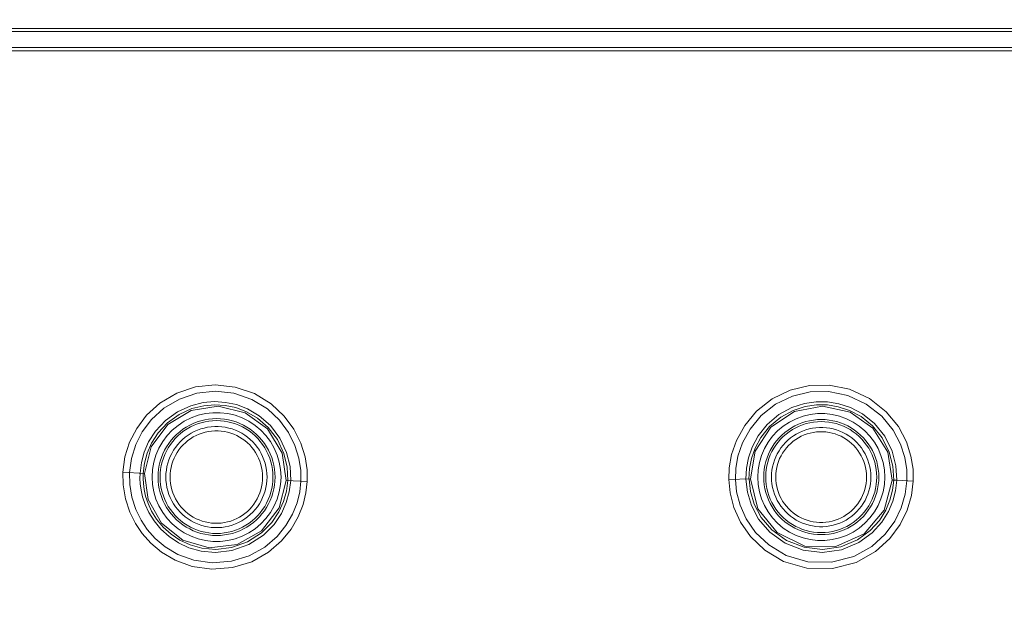
# Model space of a CAD drawing. Extents: x -438 to 1157, y -263 to 876.
# Drawn here: x 36 to 67, y 558 to 576 of the extents above; entities that cross this region are included whole.
import ezdxf

# ---------------------------------------------------------------- set-up
doc = ezdxf.new("R2010")
doc.units = 0
doc.header["$LTSCALE"] = 46.255
doc.header["$PDMODE"] = 3
doc.header["$PDSIZE"] = 0.3125
doc.layers.get('Defpoints').update_dxf_attribs({"linetype": 'CONTINUOUS'})
doc.layers.add('8ZC_LENS-LEDDXF_CONTINUOUS_LINE', color=7, linetype='CONTINUOUS')
doc.layers.add('Z28S-TOP-COVDXF_CONTINUOUS_LINE', color=7, linetype='CONTINUOUS')
doc.layers.add('AM_5', color=3, linetype='CONTINUOUS', lineweight=25)
doc.styles.get("Standard").update_dxf_attribs({"font": 'txt', "width": 0.8})
doc.dimstyles.new('AM_ISO$0', dxfattribs={"dimtxt": 3.5, "dimasz": 3.5, "dimexe": 1, "dimexo": 1, "dimgap": 1.5, "dimtad": 1, "dimlfac": 2, "dimzin": 1, "dimdsep": 46, "dimtxsty": 'Standard', "dimcen": 0, "dimclrd": 256, "dimclre": 256, "dimclrt": 2, "dimazin": 0, "dimtp": 0.1, "dimtm": 0.1, "dimtfac": 0.71, "dimtmove": 0, "dimatfit": 3, "dimfxl": 1, "dimlwd": -1, "dimlwe": -1, "dimarcsym": 1})

# ---------------------------------------------------------------- blocks, each defined once
blk = doc.blocks.new('*D2')
at = {"layer": 'AM_5', "linetype": 'ByBlock', "transparency": 16777216}
for p, q in [((140.371, 768.288), (-102.135, 768.288)), ((-101.135, 764.788), (-101.135, 454.269)), ((138.479, 450.769), (-102.135, 450.769))]:
    blk.add_line(p, q, dxfattribs=at)
at = {"layer": 'AM_5', "transparency": 16777216}
for points in [[(-101.719, 764.788), (-100.552, 764.788), (-101.135, 768.288)], [(-101.719, 454.269), (-100.552, 454.269), (-101.135, 450.769)]]:
    blk.add_solid(points, dxfattribs=at)
at = {"layer": 'Defpoints', "color": 0, "transparency": 16777216}
for p in [(141.371, 768.288), (-101.135, 450.769), (139.479, 450.769)]:
    blk.add_point(p, dxfattribs=at)
at = {"layer": 'AM_5', "color": 2, "lineweight": 5, "transparency": 16777216, "insert": (-104.385, 609.478), "char_height": 3.5, "attachment_point": 5, "rotation": 90}
blk.add_mtext('\\A1;317.72', dxfattribs=at)

msp = doc.modelspace()

# ---------------------------------------------------------------- linework, layer by layer
at = {"layer": '8ZC_LENS-LEDDXF_CONTINUOUS_LINE', "color": 7, "linetype": 'Continuous', "lineweight": 5}
for points in [[(43.7908, 561.983), (43.7771, 562.2182), (43.7362, 562.4501), (43.6687, 562.6757), (43.5754, 562.892), (43.4576, 563.096), (43.317, 563.2849), (43.1554, 563.4563), (42.9749, 563.6077), (42.7781, 563.7372), (42.5676, 563.8429), (42.3463, 563.9235), (42.117, 563.9778), (41.883, 564.0052), (41.6474, 564.0052), (41.4134, 563.9778), (41.1841, 563.9235), (40.9628, 563.8429), (40.7523, 563.7372), (40.5555, 563.6077), (40.375, 563.4563), (40.2134, 563.2849), (40.0728, 563.096), (39.955, 562.892), (39.8617, 562.6757), (39.7942, 562.4501), (39.7533, 562.2182), (39.7396, 561.983)], [(62.7629, 561.983), (62.7494, 562.2149), (62.7091, 562.4435), (62.6425, 562.666), (62.5505, 562.8792), (62.4344, 563.0804), (62.2958, 563.2666), (62.1364, 563.4355), (61.9585, 563.5848), (61.7644, 563.7125), (61.5569, 563.8167), (61.3387, 563.8961), (61.1127, 563.9497), (60.882, 563.9767), (60.6498, 563.9767), (60.4191, 563.9497), (60.193, 563.8961), (59.9748, 563.8167), (59.7673, 563.7125), (59.5733, 563.5848), (59.3953, 563.4355), (59.236, 563.2666), (59.0973, 563.0804), (58.9812, 562.8792), (58.8892, 562.666), (58.8226, 562.4435), (58.7823, 562.2149), (58.7688, 561.983)], [(39.7396, 561.983), (39.7533, 561.7479), (39.7942, 561.5159), (39.8617, 561.2903), (39.955, 561.074), (40.0728, 560.87), (40.2134, 560.6811), (40.375, 560.5098), (40.5555, 560.3583), (40.7523, 560.2289), (40.9628, 560.1231), (41.1841, 560.0426), (41.4134, 559.9882), (41.6474, 559.9609), (41.883, 559.9609), (42.117, 559.9882), (42.3463, 560.0426), (42.5676, 560.1231), (42.7781, 560.2289), (42.9749, 560.3583), (43.1554, 560.5098), (43.317, 560.6811), (43.4576, 560.87), (43.5754, 561.074), (43.6687, 561.2903), (43.7362, 561.5159), (43.7771, 561.7479), (43.7908, 561.983)], [(58.7688, 561.983), (58.7823, 561.7512), (58.8226, 561.5225), (58.8892, 561.3001), (58.9812, 561.0868), (59.0973, 560.8857), (59.236, 560.6994), (59.3953, 560.5305), (59.5733, 560.3812), (59.7673, 560.2536), (59.9748, 560.1494), (60.193, 560.0699), (60.4191, 560.0163), (60.6498, 559.9894), (60.882, 559.9894), (61.1127, 560.0163), (61.3387, 560.0699), (61.5569, 560.1494), (61.7644, 560.2536), (61.9585, 560.3812), (62.1364, 560.5305), (62.2958, 560.6994), (62.4344, 560.8857), (62.5505, 561.0868), (62.6425, 561.3001), (62.7091, 561.5225), (62.7494, 561.7512), (62.7629, 561.983)]]:
    msp.add_lwpolyline(points, dxfattribs=at)
at = {"layer": '8ZC_LENS-LEDDXF_CONTINUOUS_LINE', "color": 9, "linetype": 'Continuous', "lineweight": 5}
for points in [[(39.9285, 561.983), (39.9328, 562.1081), (39.9456, 562.2327), (39.9669, 562.3564), (39.9965, 562.4783), (40.0345, 562.5979), (40.0805, 562.7147), (40.1344, 562.8281), (40.1959, 562.9375), (40.2647, 563.0424), (40.3405, 563.1425), (40.423, 563.2371), (40.5117, 563.3259), (40.6063, 563.4083), (40.7064, 563.4842), (40.8113, 563.553), (40.9207, 563.6146), (41.0341, 563.6685), (41.1509, 563.7145), (41.2705, 563.7525), (41.3924, 563.7822), (41.516, 563.8035), (41.6408, 563.8163), (41.7661, 563.8206), (41.8914, 563.8163), (42.0162, 563.8035), (42.1399, 563.7822), (42.2617, 563.7525), (42.3814, 563.7145), (42.4982, 563.6685), (42.6115, 563.6146), (42.7209, 563.553), (42.8259, 563.4842), (42.9259, 563.4083), (43.0205, 563.3259), (43.1093, 563.2371), (43.1917, 563.1425), (43.2675, 563.0424), (43.3363, 562.9375), (43.3979, 562.8281), (43.4517, 562.7147), (43.4978, 562.598), (43.5357, 562.4783), (43.5654, 562.3564), (43.5867, 562.2327), (43.5994, 562.1081), (43.6037, 561.983)], [(39.9912, 561.983), (39.9953, 562.1037), (40.0077, 562.2239), (40.0282, 562.3432), (40.0568, 562.4608), (40.0934, 562.5762), (40.1378, 562.6889), (40.1897, 562.7982), (40.249, 562.9038), (40.3154, 563.0051), (40.3885, 563.1016), (40.468, 563.1929), (40.5537, 563.2786), (40.6449, 563.3582), (40.7414, 563.4314), (40.8426, 563.4979), (40.9482, 563.5573), (41.0575, 563.6094), (41.1702, 563.6538), (41.2856, 563.6905), (41.4032, 563.7192), (41.5225, 563.7398), (41.6429, 563.7523), (41.7639, 563.7565), (41.8848, 563.7524), (42.0053, 563.7401), (42.1246, 563.7196), (42.2423, 563.691), (42.3578, 563.6544), (42.4705, 563.61), (42.5799, 563.558), (42.6856, 563.4986), (42.7869, 563.4322), (42.8835, 563.359), (42.9749, 563.2794), (43.0606, 563.1937), (43.1402, 563.1025), (43.2135, 563.0059), (43.2799, 562.9046), (43.3394, 562.7989), (43.3914, 562.6895), (43.4358, 562.5768), (43.4725, 562.4613), (43.5012, 562.3435), (43.5217, 562.2241), (43.5341, 562.1038), (43.5382, 561.983)], [(58.9576, 561.983), (58.9618, 562.1061), (58.9744, 562.2288), (58.9953, 562.3506), (59.0246, 562.4707), (59.0619, 562.5884), (59.1072, 562.7034), (59.1603, 562.815), (59.2208, 562.9227), (59.2885, 563.026), (59.3632, 563.1245), (59.4444, 563.2176), (59.5318, 563.3051), (59.6249, 563.3862), (59.7234, 563.4609), (59.8267, 563.5287), (59.9344, 563.5892), (60.0459, 563.6423), (60.1607, 563.6876), (60.2784, 563.7249), (60.3984, 563.7542), (60.5201, 563.7751), (60.6429, 563.7878), (60.7663, 563.792), (60.8897, 563.7878), (61.0126, 563.7752), (61.1344, 563.7543), (61.2545, 563.725), (61.3722, 563.6877), (61.4872, 563.6423), (61.5988, 563.5893), (61.7065, 563.5287), (61.8098, 563.4609), (61.9083, 563.3862), (62.0014, 563.3051), (62.0888, 563.2176), (62.17, 563.1245), (62.2447, 563.026), (62.3124, 562.9227), (62.373, 562.815), (62.426, 562.7034), (62.4713, 562.5884), (62.5087, 562.4707), (62.5379, 562.3506), (62.5589, 562.2288), (62.5715, 562.1061), (62.5757, 561.983)], [(59.0206, 561.983), (59.0246, 562.1017), (59.0367, 562.22), (59.0569, 562.3374), (59.0851, 562.4532), (59.1211, 562.5668), (59.1648, 562.6776), (59.2159, 562.7852), (59.2743, 562.8891), (59.3396, 562.9887), (59.4116, 563.0837), (59.4898, 563.1735), (59.5741, 563.2579), (59.6638, 563.3362), (59.7588, 563.4082), (59.8584, 563.4736), (59.9622, 563.532), (60.0697, 563.5832), (60.1805, 563.6269), (60.294, 563.663), (60.4097, 563.6912), (60.527, 563.7115), (60.6455, 563.7238), (60.7645, 563.7279), (60.8836, 563.7239), (61.0021, 563.7118), (61.1196, 563.6916), (61.2354, 563.6634), (61.349, 563.6274), (61.46, 563.5837), (61.5676, 563.5326), (61.6716, 563.4742), (61.7713, 563.4089), (61.8663, 563.3368), (61.9562, 563.2585), (62.0405, 563.1742), (62.1189, 563.0844), (62.191, 562.9894), (62.2563, 562.8897), (62.3148, 562.7858), (62.366, 562.6781), (62.4097, 562.5672), (62.4458, 562.4536), (62.474, 562.3377), (62.4942, 562.2202), (62.5064, 562.1018), (62.5104, 561.983)], [(43.351, 561.983), (43.3471, 562.0937), (43.3356, 562.2039), (43.3163, 562.3131), (43.2895, 562.4207), (43.2553, 562.5262), (43.2137, 562.6291), (43.1651, 562.7288), (43.1097, 562.8249), (43.0476, 562.9169), (42.9794, 563.0043), (42.9051, 563.0868), (42.8253, 563.1639), (42.7403, 563.2352), (42.6506, 563.3005), (42.5565, 563.3593), (42.4585, 563.4114), (42.3571, 563.4565), (42.2528, 563.4945), (42.1462, 563.5251), (42.0377, 563.5481), (41.9278, 563.5636), (41.8171, 563.5713), (41.7061, 563.5713), (41.5955, 563.5636), (41.4856, 563.5481), (41.3771, 563.5251), (41.2704, 563.4945), (41.1662, 563.4565), (41.0648, 563.4114), (40.9668, 563.3593), (40.8727, 563.3005), (40.7829, 563.2352), (40.698, 563.1639), (40.6181, 563.0868), (40.5439, 563.0044), (40.4756, 562.9169), (40.4136, 562.8249), (40.3581, 562.7288), (40.3095, 562.6291), (40.268, 562.5262), (40.2337, 562.4207), (40.2069, 562.3131), (40.1877, 562.2039), (40.1761, 562.0937), (40.1723, 561.983)], [(43.2135, 561.983), (43.21, 562.0842), (43.1994, 562.1849), (43.1819, 562.2848), (43.1574, 562.3832), (43.1261, 562.4796), (43.0881, 562.5737), (43.0437, 562.6649), (42.9931, 562.7527), (42.9364, 562.8369), (42.874, 562.9169), (42.8062, 562.9923), (42.7332, 563.0629), (42.6555, 563.1282), (42.5735, 563.1879), (42.4875, 563.2417), (42.3979, 563.2894), (42.3052, 563.3308), (42.2099, 563.3656), (42.1123, 563.3937), (42.0131, 563.4148), (41.9126, 563.4291), (41.8113, 563.4362), (41.7097, 563.4363), (41.6084, 563.4293), (41.5079, 563.4153), (41.4086, 563.3943), (41.3109, 563.3664), (41.2155, 563.3317), (41.1226, 563.2905), (41.0329, 563.2428), (40.9467, 563.1891), (40.8645, 563.1294), (40.7867, 563.0641), (40.7135, 562.9936), (40.6455, 562.9181), (40.583, 562.8381), (40.5261, 562.7539), (40.4753, 562.6659), (40.4307, 562.5746), (40.3927, 562.4805), (40.3613, 562.3839), (40.3367, 562.2853), (40.3191, 562.1853), (40.3085, 562.0844), (40.3049, 561.983)], [(62.3238, 561.983), (62.32, 562.0917), (62.3087, 562.1999), (62.2898, 562.3072), (62.2634, 562.4129), (62.2298, 562.5165), (62.189, 562.6175), (62.1413, 562.7154), (62.0868, 562.8098), (62.0259, 562.9002), (61.9588, 562.986), (61.8859, 563.067), (61.8075, 563.1427), (61.7241, 563.2128), (61.6359, 563.2768), (61.5435, 563.3346), (61.4473, 563.3857), (61.3477, 563.4301), (61.2453, 563.4673), (61.1406, 563.4974), (61.034, 563.52), (60.9261, 563.5352), (60.8175, 563.5428), (60.7085, 563.5428), (60.5998, 563.5352), (60.492, 563.52), (60.3854, 563.4974), (60.2806, 563.4673), (60.1783, 563.4301), (60.0787, 563.3857), (59.9825, 563.3346), (59.8901, 563.2768), (59.8019, 563.2128), (59.7185, 563.1427), (59.6401, 563.067), (59.5672, 562.986), (59.5001, 562.9002), (59.4392, 562.8098), (59.3847, 562.7155), (59.337, 562.6175), (59.2962, 562.5165), (59.2626, 562.4129), (59.2362, 562.3072), (59.2173, 562.1999), (59.206, 562.0917), (59.2022, 561.983)], [(62.1868, 561.983), (62.1833, 562.0822), (62.173, 562.181), (62.1557, 562.2789), (62.1317, 562.3754), (62.101, 562.47), (62.0638, 562.5622), (62.0203, 562.6516), (61.9706, 562.7378), (61.915, 562.8203), (61.8538, 562.8987), (61.7873, 562.9726), (61.7158, 563.0418), (61.6396, 563.1058), (61.5591, 563.1643), (61.4748, 563.2171), (61.387, 563.2639), (61.2961, 563.3044), (61.2026, 563.3385), (61.107, 563.366), (61.0096, 563.3868), (60.9111, 563.4007), (60.8118, 563.4077), (60.7123, 563.4078), (60.613, 563.4009), (60.5145, 563.3871), (60.4171, 563.3665), (60.3214, 563.3391), (60.2278, 563.3052), (60.1368, 563.2647), (60.0489, 563.218), (59.9644, 563.1653), (59.8838, 563.1068), (59.8075, 563.0428), (59.7358, 562.9737), (59.6692, 562.8997), (59.6078, 562.8213), (59.5521, 562.7387), (59.5023, 562.6525), (59.4586, 562.563), (59.4213, 562.4707), (59.3906, 562.3759), (59.3665, 562.2793), (59.3492, 562.1813), (59.3388, 562.0824), (59.3353, 561.983)], [(43.6037, 561.983), (43.5994, 561.8579), (43.5866, 561.7332), (43.5654, 561.6096), (43.5357, 561.4877), (43.4978, 561.3682), (43.4518, 561.2515), (43.398, 561.1383), (43.3366, 561.0289), (43.2679, 560.924), (43.1921, 560.824), (43.1097, 560.7294), (43.0209, 560.6406), (42.9264, 560.5581), (42.8264, 560.4822), (42.7215, 560.4133), (42.6121, 560.3518), (42.4988, 560.2978), (42.382, 560.2517), (42.2624, 560.2137), (42.1404, 560.184), (42.0167, 560.1626), (41.8919, 560.1498), (41.7664, 560.1455), (41.641, 560.1497), (41.5161, 560.1625), (41.3924, 560.1839), (41.2704, 560.2136), (41.1508, 560.2515), (41.034, 560.2976), (40.9207, 560.3515), (40.8112, 560.413), (40.7063, 560.4818), (40.6063, 560.5577), (40.5117, 560.6402), (40.423, 560.729), (40.3405, 560.8236), (40.2647, 560.9236), (40.1959, 561.0285), (40.1344, 561.138), (40.0805, 561.2513), (40.0345, 561.3681), (39.9965, 561.4877), (39.9669, 561.6097), (39.9456, 561.7333), (39.9328, 561.858), (39.9285, 561.983)], [(43.5382, 561.983), (43.5341, 561.8622), (43.5217, 561.7418), (43.5012, 561.6225), (43.4725, 561.5048), (43.4359, 561.3894), (43.3915, 561.2767), (43.3395, 561.1674), (43.2802, 561.0619), (43.2138, 560.9606), (43.1406, 560.8641), (43.061, 560.7727), (42.9753, 560.687), (42.884, 560.6074), (42.7874, 560.5342), (42.6862, 560.4677), (42.5805, 560.4083), (42.4711, 560.3563), (42.3584, 560.3119), (42.2429, 560.2753), (42.1252, 560.2466), (42.0058, 560.226), (41.8852, 560.2137), (41.7642, 560.2096), (41.6431, 560.2137), (41.5226, 560.2262), (41.4032, 560.2468), (41.2855, 560.2755), (41.1701, 560.3122), (41.0574, 560.3567), (40.9481, 560.4088), (40.8425, 560.4682), (40.7413, 560.5346), (40.6448, 560.6079), (40.5536, 560.6875), (40.468, 560.7732), (40.3885, 560.8644), (40.3154, 560.961), (40.249, 561.0622), (40.1897, 561.1678), (40.1378, 561.2771), (40.0934, 561.3898), (40.0568, 561.5052), (40.0282, 561.6228), (40.0077, 561.7422), (39.9953, 561.8624), (39.9912, 561.983)], [(40.1723, 561.983), (40.1761, 561.8724), (40.1877, 561.7622), (40.2069, 561.6529), (40.2337, 561.5453), (40.268, 561.4398), (40.3095, 561.3369), (40.3581, 561.2372), (40.4136, 561.1411), (40.4756, 561.0491), (40.5439, 560.9617), (40.6181, 560.8792), (40.6979, 560.8021), (40.7829, 560.7308), (40.8727, 560.6656), (40.9668, 560.6068), (41.0648, 560.5547), (41.1661, 560.5095), (41.2704, 560.4716), (41.377, 560.441), (41.4856, 560.4179), (41.5954, 560.4025), (41.7061, 560.3947), (41.8171, 560.3947), (41.9278, 560.4025), (42.0377, 560.4179), (42.1462, 560.441), (42.2528, 560.4716), (42.3571, 560.5095), (42.4585, 560.5546), (42.5564, 560.6067), (42.6505, 560.6656), (42.7403, 560.7308), (42.8253, 560.8021), (42.9051, 560.8792), (42.9793, 560.9617), (43.0476, 561.0491), (43.1097, 561.1411), (43.1651, 561.2372), (43.2137, 561.3369), (43.2553, 561.4398), (43.2895, 561.5453), (43.3163, 561.6529), (43.3356, 561.7621), (43.3471, 561.8724), (43.351, 561.983)], [(40.3049, 561.983), (40.3085, 561.8817), (40.3191, 561.7808), (40.3367, 561.6808), (40.3613, 561.5822), (40.3927, 561.4856), (40.4307, 561.3914), (40.4753, 561.3001), (40.5261, 561.2121), (40.5829, 561.1279), (40.6455, 561.0479), (40.7135, 560.9724), (40.7866, 560.9019), (40.8645, 560.8366), (40.9467, 560.777), (41.0329, 560.7232), (41.1226, 560.6756), (41.2154, 560.6343), (41.3109, 560.5997), (41.4085, 560.5718), (41.5079, 560.5507), (41.6084, 560.5367), (41.7097, 560.5297), (41.8113, 560.5298), (41.9125, 560.537), (42.0131, 560.5512), (42.1123, 560.5724), (42.2098, 560.6004), (42.3052, 560.6352), (42.3979, 560.6766), (42.4875, 560.7243), (42.5735, 560.7782), (42.6555, 560.8379), (42.7332, 560.9032), (42.8061, 560.9737), (42.874, 561.0491), (42.9364, 561.1291), (42.9931, 561.2133), (43.0437, 561.3011), (43.0881, 561.3923), (43.1261, 561.4864), (43.1574, 561.5829), (43.1819, 561.6813), (43.1994, 561.7811), (43.21, 561.8819), (43.2135, 561.983)], [(62.5757, 561.983), (62.5715, 561.8599), (62.5589, 561.7372), (62.5379, 561.6155), (62.5087, 561.4954), (62.4714, 561.3777), (62.4261, 561.2628), (62.3731, 561.1513), (62.3127, 561.0437), (62.245, 560.9404), (62.1704, 560.842), (62.0893, 560.7488), (62.0019, 560.6614), (61.9088, 560.5802), (61.8104, 560.5055), (61.7071, 560.4377), (61.5994, 560.3771), (61.4878, 560.324), (61.3729, 560.2786), (61.2551, 560.2412), (61.135, 560.2119), (61.0133, 560.1909), (60.8904, 560.1782), (60.7669, 560.174), (60.6434, 560.1782), (60.5204, 560.1908), (60.3987, 560.2118), (60.2786, 560.2411), (60.1608, 560.2784), (60.0459, 560.3238), (59.9343, 560.3768), (59.8266, 560.4374), (59.7233, 560.5052), (59.6248, 560.5799), (59.5317, 560.6611), (59.4443, 560.7485), (59.3632, 560.8416), (59.2885, 560.9401), (59.2208, 561.0434), (59.1602, 561.1511), (59.1072, 561.2627), (59.0619, 561.3776), (59.0246, 561.4954), (58.9953, 561.6155), (58.9744, 561.7372), (58.9618, 561.8599), (58.9576, 561.983)], [(62.5104, 561.983), (62.5064, 561.8642), (62.4942, 561.7459), (62.474, 561.6284), (62.4458, 561.5125), (62.4098, 561.3989), (62.3661, 561.2881), (62.3149, 561.1805), (62.2566, 561.0767), (62.1912, 560.977), (62.1192, 560.8821), (62.0409, 560.7922), (61.9566, 560.7079), (61.8668, 560.6296), (61.7718, 560.5575), (61.6721, 560.4922), (61.5682, 560.4337), (61.4606, 560.3825), (61.3496, 560.3388), (61.236, 560.3028), (61.1202, 560.2746), (61.0028, 560.2543), (60.8842, 560.2422), (60.7651, 560.2381), (60.6459, 560.2422), (60.5274, 560.2545), (60.4099, 560.2747), (60.2941, 560.303), (60.1806, 560.3391), (60.0697, 560.3828), (59.9621, 560.434), (59.8583, 560.4925), (59.7587, 560.5579), (59.6637, 560.6299), (59.574, 560.7082), (59.4897, 560.7926), (59.4115, 560.8824), (59.3395, 560.9773), (59.2742, 561.077), (59.2159, 561.1809), (59.1648, 561.2884), (59.1211, 561.3993), (59.0851, 561.5128), (59.0569, 561.6286), (59.0367, 561.746), (59.0246, 561.8643), (59.0206, 561.983)], [(59.2022, 561.983), (59.206, 561.8743), (59.2173, 561.7661), (59.2362, 561.6589), (59.2626, 561.5532), (59.2962, 561.4495), (59.337, 561.3485), (59.3847, 561.2506), (59.4392, 561.1562), (59.5001, 561.0659), (59.5672, 560.98), (59.6401, 560.899), (59.7184, 560.8233), (59.8019, 560.7533), (59.8901, 560.6892), (59.9825, 560.6315), (60.0787, 560.5803), (60.1782, 560.536), (60.2806, 560.4987), (60.3854, 560.4687), (60.4919, 560.446), (60.5998, 560.4309), (60.7085, 560.4233), (60.8175, 560.4233), (60.9261, 560.4308), (61.034, 560.446), (61.1406, 560.4687), (61.2453, 560.4987), (61.3477, 560.536), (61.4473, 560.5803), (61.5435, 560.6314), (61.6359, 560.6892), (61.724, 560.7533), (61.8075, 560.8233), (61.8859, 560.899), (61.9588, 560.98), (62.0259, 561.0659), (62.0868, 561.1562), (62.1412, 561.2506), (62.189, 561.3485), (62.2298, 561.4495), (62.2634, 561.5531), (62.2898, 561.6588), (62.3087, 561.7661), (62.32, 561.8743), (62.3238, 561.983)], [(59.3353, 561.983), (59.3388, 561.8837), (59.3492, 561.7847), (59.3665, 561.6867), (59.3905, 561.5901), (59.4213, 561.4954), (59.4586, 561.4031), (59.5023, 561.3136), (59.5521, 561.2273), (59.6078, 561.1448), (59.6691, 561.0663), (59.7358, 560.9924), (59.8075, 560.9232), (59.8838, 560.8592), (59.9644, 560.8007), (60.0489, 560.748), (60.1368, 560.7013), (60.2278, 560.6609), (60.3214, 560.6269), (60.4171, 560.5995), (60.5145, 560.5789), (60.613, 560.5651), (60.7123, 560.5583), (60.8118, 560.5583), (60.9111, 560.5653), (61.0096, 560.5793), (61.1069, 560.6), (61.2026, 560.6275), (61.2961, 560.6616), (61.3869, 560.7021), (61.4748, 560.7489), (61.5591, 560.8017), (61.6396, 560.8602), (61.7157, 560.9242), (61.7873, 560.9934), (61.8538, 561.0673), (61.915, 561.1458), (61.9706, 561.2283), (62.0203, 561.3144), (62.0638, 561.4038), (62.101, 561.496), (62.1317, 561.5906), (62.1557, 561.6871), (62.173, 561.785), (62.1833, 561.8838), (62.1868, 561.983)]]:
    msp.add_lwpolyline(points, dxfattribs=at)
at = {"layer": 'Z28S-TOP-COVDXF_CONTINUOUS_LINE', "color": 9, "linetype": 'Continuous', "lineweight": 5}
for p, q in [((73.2662, 576.0824), (10.2663, 576.0821)), ((10.2663, 575.3827), (73.2662, 575.3831)), ((39.5032, 562.0973), (38.8225, 562.133)), ((43.9545, 561.8777), (44.614, 561.8451)), ((58.5409, 561.9227), (57.8614, 561.9044)), ((62.9949, 561.8884), (63.1359, 561.8822)), ((63.1359, 561.8822), (63.6571, 561.8592))]:
    msp.add_line(p, q, dxfattribs=at)
at = {"layer": 'Z28S-TOP-COVDXF_CONTINUOUS_LINE', "color": 7, "linetype": 'Continuous', "lineweight": 5}
for p, q in [((73.2675, 575.9824), (10.2688, 575.9824)), ((10.2688, 575.483), (73.2675, 575.483)), ((39.502, 562.0974), (39.7149, 562.9375)), ((58.5397, 561.9227), (58.6936, 562.7959)), ((62.8555, 562.7659), (62.9949, 561.8884)), ((43.8272, 562.7341), (43.9545, 561.8777)), ((39.6141, 561.2796), (39.5032, 562.0973)), ((43.955, 561.8777), (43.7357, 561.0139)), ((58.7757, 560.9858), (58.5409, 561.9227)), ((62.9954, 561.8884), (62.7413, 560.9459))]:
    msp.add_line(p, q, dxfattribs=at)
at = {"layer": 'Z28S-TOP-COVDXF_CONTINUOUS_LINE', "color": 9, "linetype": 'Continuous', "lineweight": 5}
for points in [[(39.257, 563.5129), (39.5663, 563.9242), (39.9871, 564.3093), (40.5125, 564.6199), (41.1001, 564.8148), (41.7165, 564.8819), (42.346, 564.8133), (42.9561, 564.6046), (43.4839, 564.2826), (43.893, 563.9009), (44.1971, 563.4879), (44.4129, 563.0536)], [(39.432, 563.4045), (39.72, 563.7878), (40.1106, 564.1458), (40.5984, 564.4346), (41.1448, 564.6163), (41.7184, 564.6792), (42.3037, 564.6159), (42.8716, 564.4221), (43.3628, 564.1228), (43.7438, 563.7678), (44.0269, 563.3836), (44.2278, 562.9798)], [(58.1006, 563.1366), (58.3598, 563.6067), (58.7353, 564.0587), (59.2219, 564.4417), (59.7885, 564.7146), (60.3914, 564.8585), (61.0122, 564.8717), (61.6573, 564.7404), (62.2851, 564.4494), (62.808, 564.0366), (63.1888, 563.5687), (63.4394, 563.0935)], [(58.289, 563.0545), (58.5303, 563.4925), (58.8793, 563.9131), (59.331, 564.269), (59.8575, 564.5229), (60.4187, 564.6572), (60.9958, 564.6699), (61.596, 564.5481), (62.1802, 564.2777), (62.667, 563.8937), (63.0215, 563.4586), (63.2546, 563.0167)], [(43.7564, 563.2092), (43.4554, 563.6064), (43.1045, 563.9127), (42.7424, 564.1252), (42.3897, 564.2588), (42.0475, 564.3316), (41.7038, 564.3531), (41.3422, 564.3215), (40.9526, 564.223), (40.5429, 564.0359), (40.1559, 563.7572), (39.8478, 563.4265)], [(62.7617, 563.2657), (62.4377, 563.6662), (62.0655, 563.9673), (61.6856, 564.1688), (61.3188, 564.2885), (60.9649, 564.3454), (60.6108, 564.3484), (60.2392, 564.2937), (59.8432, 564.1659), (59.437, 563.9449), (59.0667, 563.6342), (58.784, 563.2801)], [(44.0008, 561.8754), (43.9816, 562.298), (43.8794, 562.7258), (43.6767, 563.1587), (43.3882, 563.5397), (43.0521, 563.8335), (42.7051, 564.0375), (42.3668, 564.1659), (42.0385, 564.2361), (41.7089, 564.257), (41.3619, 564.2269), (40.9883, 564.1328), (40.5948, 563.9536), (40.2227, 563.6859), (39.927, 563.3689), (39.7196, 563.0461), (39.5833, 562.7332), (39.4986, 562.4227), (39.458, 562.0997)], [(63.0413, 561.8864), (63.0177, 562.3247), (62.9044, 562.768), (62.6829, 563.213), (62.3723, 563.5972), (62.0157, 563.886), (61.6516, 564.0795), (61.2996, 564.1945), (60.96, 564.2494), (60.6204, 564.2525), (60.2639, 564.2003), (59.8841, 564.078), (59.4939, 563.866), (59.138, 563.5676), (58.8667, 563.2281), (58.6842, 562.8904), (58.5714, 562.5673), (58.5102, 562.2494), (58.495, 561.9215)], [(38.8225, 562.133), (38.8883, 562.6159), (39.0339, 563.0793), (39.257, 563.5129)], [(39.0288, 562.1221), (39.0899, 562.5713), (39.2249, 563.0015), (39.432, 563.4045)], [(39.8478, 563.4265), (39.6316, 563.0895), (39.4899, 562.7639), (39.4021, 562.4414), (39.36, 562.1049)], [(44.095, 561.8708), (44.0748, 562.3115), (43.9679, 562.7579), (43.7564, 563.2092)], [(57.8614, 561.9044), (57.8747, 562.2758), (57.9466, 562.6871), (58.1006, 563.1366)], [(58.784, 563.2801), (58.5937, 562.9278), (58.4765, 562.5915), (58.4131, 562.2611), (58.3974, 561.9188)], [(63.1359, 561.8822), (63.1112, 562.3394), (62.9928, 562.8019), (62.7617, 563.2657)], [(63.4394, 563.0935), (63.5836, 562.6423), (63.649, 562.2301), (63.6571, 561.8592)], [(44.2278, 562.9798), (44.3521, 562.5751), (44.4098, 562.1932), (44.4152, 561.8549)], [(44.4129, 563.0536), (44.5464, 562.6189), (44.6082, 562.2091), (44.614, 561.8451)], [(58.0671, 561.91), (58.0795, 562.2553), (58.1462, 562.6372), (58.289, 563.0545)], [(63.2546, 563.0167), (63.3889, 562.5968), (63.4499, 562.2128), (63.4575, 561.868)], [(39.0366, 560.8811), (38.9014, 561.2988), (38.8298, 561.7344), (38.8225, 562.133)], [(39.3926, 560.6247), (39.2277, 560.9588), (39.1021, 561.3471), (39.0354, 561.7525), (39.0286, 562.1221)], [(39.3605, 562.1048), (39.3579, 561.9416), (39.3674, 561.7677), (39.3935, 561.5733), (39.4416, 561.3585), (39.5193, 561.1228), (39.6365, 560.8679), (39.8014, 560.6029)], [(39.4591, 562.0997), (39.4564, 561.9431), (39.4655, 561.7763), (39.4906, 561.5897), (39.5368, 561.3834), (39.6114, 561.1571), (39.724, 560.9125), (39.8825, 560.6579), (40.0889, 560.4095), (40.3358, 560.1872), (40.6164, 560.0007), (40.9354, 559.8527), (41.306, 559.7492), (41.7397, 559.7092), (42.2319, 559.7654), (42.7428, 559.9475), (43.1785, 560.2306), (43.5001, 560.556), (43.7224, 560.8872), (43.8692, 561.2131), (43.9595, 561.5386), (44.0014, 561.8754)], [(43.5718, 560.4944), (43.8044, 560.8407), (43.9575, 561.1804), (44.0516, 561.5189), (44.0952, 561.8707)], [(44.4151, 561.8549), (44.3784, 561.52), (44.2956, 561.1767), (44.1533, 560.818), (43.9464, 560.4624)], [(44.614, 561.8451), (44.5746, 561.4859), (44.4855, 561.1168), (44.3325, 560.7306)], [(58.23, 560.568), (58.0218, 561.0318), (57.9039, 561.4866), (57.8614, 561.9044)], [(58.4095, 560.6678), (58.2161, 561.0987), (58.1064, 561.5219), (58.0669, 561.91)], [(58.398, 561.9189), (58.4461, 561.5055), (58.5719, 561.0908), (58.7985, 560.6642)], [(58.4962, 561.9215), (58.5423, 561.5244), (58.663, 561.1266), (58.8807, 560.7169), (59.2155, 560.3231), (59.6777, 559.9884), (60.2244, 559.7752), (60.8004, 559.7091), (61.3843, 559.7937), (61.901, 560.0104), (62.3, 560.301), (62.5916, 560.622), (62.7938, 560.9465), (62.9254, 561.2596), (63.0053, 561.568), (63.0419, 561.8864)], [(62.6662, 560.5636), (62.8778, 560.9028), (63.015, 561.229), (63.0981, 561.5499), (63.1362, 561.8822)], [(63.4574, 561.868), (63.4058, 561.4438), (63.2807, 561.0155), (63.0751, 560.5974)], [(63.6571, 561.8592), (63.6017, 561.4039), (63.4671, 560.943), (63.2463, 560.4936)], [(44.3325, 560.7306), (44.1107, 560.3488), (43.8087, 559.9759), (43.3954, 559.618), (42.8687, 559.3221), (42.2666, 559.1373), (41.6207, 559.086), (40.9965, 559.1755), (40.4634, 559.3699), (40.0353, 559.6233), (39.6953, 559.9072), (39.4272, 560.2066), (39.2143, 560.5214), (39.0366, 560.8811)], [(43.9464, 560.4624), (43.6646, 560.1147), (43.2803, 559.7822), (42.7904, 559.5074), (42.23, 559.336), (41.6288, 559.2886), (41.0487, 559.3723), (40.5533, 559.5535), (40.1554, 559.7894), (39.8392, 560.0537), (39.5902, 560.3321), (39.3926, 560.6247)], [(39.8014, 560.6029), (40.0161, 560.3441), (40.2734, 560.1122), (40.5655, 559.9178), (40.8978, 559.7633), (41.2838, 559.6551), (41.7356, 559.6131), (42.2491, 559.6712), (42.7822, 559.8607), (43.236, 560.1551), (43.5718, 560.4944)], [(63.0751, 560.5974), (62.7754, 560.1891), (62.3533, 559.8051), (61.7871, 559.4889), (61.0916, 559.3069), (60.3457, 559.3198), (59.6655, 559.5205), (59.1154, 559.8491), (58.7013, 560.246), (58.4095, 560.6678)], [(58.7985, 560.6642), (59.1471, 560.2537), (59.6284, 559.9048), (60.198, 559.6823), (60.7984, 559.6129), (61.4072, 559.7007), (61.9461, 559.9264), (62.3619, 560.2289), (62.6662, 560.5636)], [(63.2463, 560.4936), (62.925, 560.0556), (62.471, 559.6422), (61.8627, 559.302), (61.1153, 559.106), (60.3129, 559.1193), (59.5817, 559.3347), (58.9897, 559.6878), (58.5441, 560.1145), (58.23, 560.568)]]:
    msp.add_lwpolyline(points, dxfattribs=at)
at = {"layer": 'Z28S-TOP-COVDXF_CONTINUOUS_LINE', "color": 7, "linetype": 'Continuous', "lineweight": 5}
for points in [[(39.7149, 562.9375), (40.2297, 563.6321), (40.9663, 564.0771), (41.8195, 564.2097), (42.6684, 564.0038), (43.3642, 563.4975), (43.8272, 562.7341)], [(58.6936, 562.7959), (59.1812, 563.5473), (59.9225, 564.0447), (60.8014, 564.2113), (61.6692, 564.0216), (62.3875, 563.5152), (62.8555, 562.7659)], [(43.7357, 561.0139), (43.1759, 560.2882), (42.4095, 559.8608), (41.5338, 559.7628), (40.7085, 560.0016), (40.0367, 560.5329), (39.6141, 561.2796)], [(62.7413, 560.9459), (62.11, 560.2033), (61.2215, 559.8009), (60.2463, 559.8164), (59.38, 560.2402), (58.7757, 560.9858)]]:
    msp.add_lwpolyline(points, dxfattribs=at)

# ---------------------------------------------------------------- dimensions: what is measured, and where the dimension line sits
at = {"layer": 'AM_5', "lineweight": 5}
dim = msp.add_linear_dim(base=(-101.1355, 450.7691), p1=(141.3709, 768.2877), p2=(139.4793, 450.7691), angle=90, text='317.72', dimstyle='AM_ISO$0', override={"dimtp": 0, "dimtm": 0, "dimtfac": 1, "dimtdec": 4, "dimtolj": 1, "dimtzin": 0}, dxfattribs=at)
dim.commit()
dim.dimension.update_dxf_attribs({"geometry": '*D2', "text_midpoint": (-101.1355, 609.4775), "dimtype": 160})

doc.saveas('drawing.dxf')
